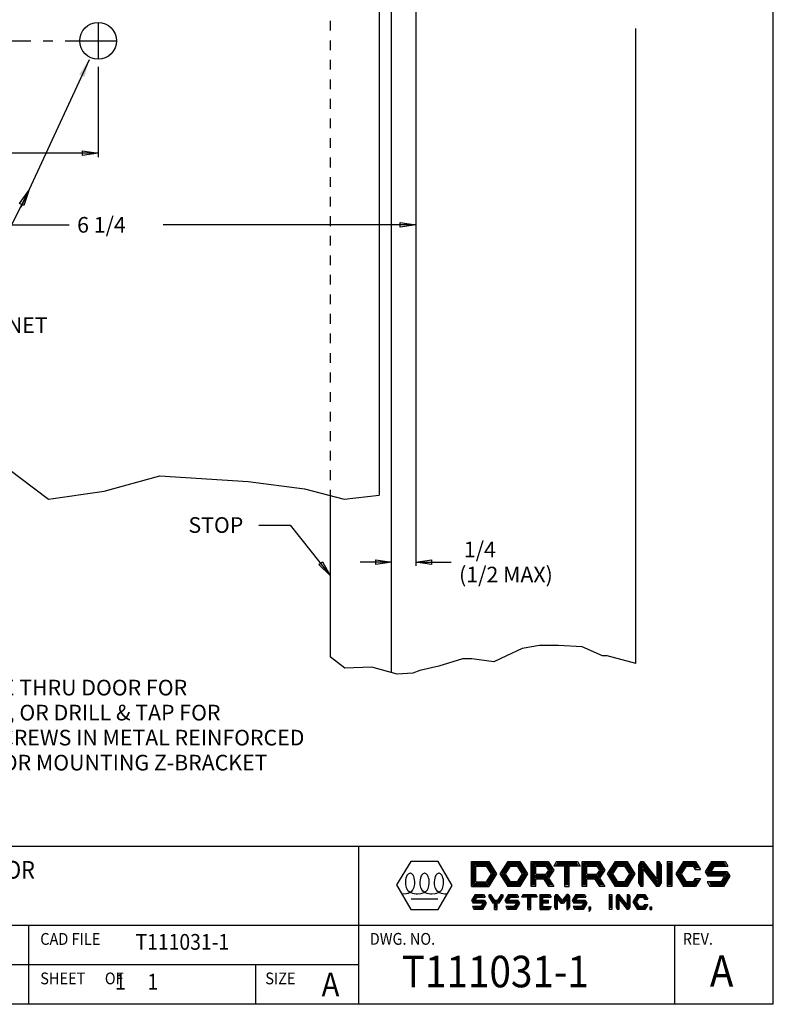
# Model space of a CAD drawing. Extents: x -6.8 to 14.7, y -7.3 to 9.
# Drawn here: x 7 to 14.7, y -7.3 to 2.8 of the extents above; entities that cross this region are included whole.
import ezdxf

# ---------------------------------------------------------------- set-up
doc = ezdxf.new("R2010")
doc.units = 0
doc.header["$MEASUREMENT"] = 0
doc.linetypes.add('CENTER', pattern=[0.95, 0.625, -0.125, 0.075, -0.125])
doc.linetypes.add('DASHED', pattern=[0.2, 0.1, -0.1])
doc.layers.get('0').update_dxf_attribs({"linetype": 'CONTINUOUS'})
doc.layers.add('VIEWS', color=252, linetype='CONTINUOUS')
doc.layers.get('0').off()
doc.dimstyles.new('DIMSTYLE4', dxfattribs={"dimtxt": 0.16, "dimasz": 0.16, "dimexe": 0.16, "dimexo": 0.0625, "dimgap": 0.09, "dimtad": 0, "dimtih": 1, "dimtoh": 1, "dimdec": 4, "dimzin": 0, "dimdsep": 46, "dimtxsty": 'Standard', "dimcen": 0.09, "dimadec": 0, "dimazin": 0, "dimtfac": 1, "dimtdec": 4, "dimtofl": 0, "dimtmove": 0, "dimatfit": 0, "dimfxl": 0, "dimtolj": 1, "dimtzin": 0, "dimarcsym": 0})
doc.dimstyles.new('DIMSTYLE5', dxfattribs={"dimtxt": 0.16, "dimasz": 0.16, "dimexe": 0.16, "dimexo": 0.0625, "dimgap": 0.09, "dimtad": 0, "dimtih": 1, "dimtoh": 1, "dimdec": 4, "dimzin": 0, "dimdsep": 46, "dimtxsty": 'Standard', "dimcen": 0.09, "dimadec": 0, "dimazin": 0, "dimtfac": 1, "dimtdec": 4, "dimtofl": 0, "dimtmove": 0, "dimatfit": 0, "dimfxl": 0, "dimtolj": 1, "dimtzin": 0, "dimarcsym": 0})
doc.dimstyles.new('DIMSTYLE6', dxfattribs={"dimtxt": 0.16, "dimasz": 0.16, "dimexe": 0.16, "dimexo": 0.0625, "dimgap": 0.09, "dimtad": 0, "dimtih": 1, "dimtoh": 1, "dimdec": 4, "dimzin": 0, "dimdsep": 46, "dimtxsty": 'Standard', "dimcen": 0.09, "dimadec": 0, "dimazin": 0, "dimtfac": 1, "dimtdec": 4, "dimtofl": 0, "dimtmove": 0, "dimatfit": 0, "dimfxl": 0, "dimtolj": 1, "dimtzin": 0, "dimarcsym": 0})
doc.dimstyles.get("Standard").update_dxf_attribs({"dimtxt": 0.18, "dimasz": 0.18, "dimexe": 0.18, "dimexo": 0.0625, "dimgap": 0.09, "dimtad": 0, "dimtih": 1, "dimtoh": 1, "dimdec": 4, "dimzin": 0, "dimdsep": 46, "dimtxsty": 'Standard', "dimcen": 0.09, "dimadec": 0, "dimazin": 0, "dimtfac": 1, "dimtdec": 4, "dimtofl": 0, "dimtmove": 0, "dimatfit": 0, "dimfxl": 0, "dimtolj": 1, "dimtzin": 0, "dimarcsym": 0})

# ---------------------------------------------------------------- blocks, each defined once
blk = doc.blocks.new('GENDIM10')
at = {"layer": 'VIEWS', "color": 252, "linetype": 'Continuous'}
for p, q in [((4.827, -0.359), (4.825, 0.106)), ((5.147, -0.359), (4.827, -0.359))]:
    blk.add_line(p, q, dxfattribs=at)
at = {"layer": 'VIEWS', "color": 252, "linetype": 'Continuous', "invisible_edges": 4}
blk.add_3dface([(4.825, 0.106), (4.85, -0.054), (4.802, -0.054)], dxfattribs=at)
at = {"layer": 'VIEWS', "color": 252, "linetype": 'Continuous'}
blk.add_text('CENTER OF MAGNET', height=0.16, dxfattribs=at).set_placement((5.227, -0.439))
blk = doc.blocks.new('GENDIM11')
at = {"layer": 'VIEWS', "color": 252, "linetype": 'Continuous'}
for p, q in [((-0.699, -2.724), (1.825, 2.363)), ((-0.379, -2.724), (-0.699, -2.724))]:
    blk.add_line(p, q, dxfattribs=at)
at = {"layer": 'VIEWS', "color": 252, "linetype": 'Continuous', "invisible_edges": 4}
blk.add_3dface([(1.825, 2.363), (1.775, 2.209), (1.732, 2.23)], dxfattribs=at)
at = {"layer": 'VIEWS', "color": 252, "linetype": 'Continuous'}
for s, p in [('DRILL 3/8 DIA HOLE THRU DOOR FOR', (-0.299, -2.804)), ('KNURLED SEX NUT, OR DRILL & TAP FOR', (-0.299, -3.06)), ('1/4-20 MACHINE SCREWS IN METAL REINFORCED', (-0.299, -3.316)), ('DOOR, 4 PLACES FOR MOUNTING Z-BRACKET', (-0.299, -3.572))]:
    blk.add_text(s, height=0.16, dxfattribs=at).set_placement(p)
blk = doc.blocks.new('GENDIM12')
at = {"layer": 'VIEWS', "color": 252, "linetype": 'Continuous'}
for p, q in [((9.469, -2.404), (9.789, -2.404)), ((9.789, -2.404), (10.2, -2.92))]:
    blk.add_line(p, q, dxfattribs=at)
at = {"layer": 'VIEWS', "color": 252, "linetype": 'Continuous', "invisible_edges": 4}
blk.add_3dface([(10.2, -2.92), (10.082, -2.809), (10.119, -2.78)], dxfattribs=at)
at = {"layer": 'VIEWS', "color": 252, "linetype": 'Continuous'}
blk.add_text('STOP', height=0.16, dxfattribs=at).set_placement((8.749, -2.484))
blk = doc.blocks.new('*D16')
at = {"layer": 'VIEWS', "color": 252, "linetype": 'Continuous'}
for p, q in [((11.075, 4.226), (11.075, -2.823)), ((10.825, -2.783), (10.505, -2.783)), ((11.075, -2.783), (11.437, -2.783))]:
    blk.add_line(p, q, dxfattribs=at)
at = {"layer": 'VIEWS', "color": 252, "linetype": 'Continuous', "invisible_edges": 4}
for points in [[(10.825, -2.783), (10.665, -2.807), (10.665, -2.759)], [(11.075, -2.783), (11.235, -2.759), (11.235, -2.807)]]:
    blk.add_3dface(points, dxfattribs=at)
at = {"layer": 'VIEWS', "color": 252, "linetype": 'Continuous'}
for s, p in [(' 1/4', (11.517, -2.735)), ('(1/2 MAX)', (11.517, -2.991))]:
    blk.add_text(s, height=0.16, dxfattribs=at).set_placement(p)
blk = doc.blocks.new('*D17')
at = {"layer": 'VIEWS', "color": 252, "linetype": 'Continuous'}
for p, q in [((11.075, 4.226), (11.075, 0.628)), ((4.825, 0.668), (7.53, 0.668)), ((11.075, 0.668), (8.49, 0.668))]:
    blk.add_line(p, q, dxfattribs=at)
at = {"layer": 'VIEWS', "color": 252, "linetype": 'Continuous', "invisible_edges": 4}
for points in [[(4.825, 0.668), (4.985, 0.692), (4.985, 0.644)], [(11.075, 0.668), (10.915, 0.644), (10.915, 0.692)]]:
    blk.add_3dface(points, dxfattribs=at)
at = {"layer": 'VIEWS', "color": 252, "linetype": 'Continuous'}
blk.add_text('6 1/4', height=0.16, dxfattribs=at).set_placement((7.61, 0.588))
blk = doc.blocks.new('*D18')
at = {"layer": 'VIEWS', "color": 252, "linetype": 'Continuous'}
for p, q in [((7.825, 2.283), (7.825, 1.361)), ((4.825, 1.401), (6.17, 1.401)), ((7.825, 1.401), (6.49, 1.401))]:
    blk.add_line(p, q, dxfattribs=at)
at = {"layer": 'VIEWS', "color": 252, "linetype": 'Continuous', "invisible_edges": 4}
for points in [[(4.825, 1.401), (4.985, 1.425), (4.985, 1.377)], [(7.825, 1.401), (7.665, 1.377), (7.665, 1.425)]]:
    blk.add_3dface(points, dxfattribs=at)
at = {"layer": 'VIEWS', "color": 252, "linetype": 'Continuous'}
blk.add_text('3', height=0.16, dxfattribs=at).set_placement((6.25, 1.321))

msp = doc.modelspace()

# ---------------------------------------------------------------- linework, layer by layer
at = {"layer": 'VIEWS', "color": 6, "linetype": 'Continuous'}
for p, q in [((14.73156, -7.30847), (14.73156, 9.04354)), ((14.73156, -5.6945), (0.86878, -5.6945)), ((14.73156, -7.30847), (-6.77065, -7.30847))]:
    msp.add_line(p, q, dxfattribs=at)
at = {"layer": 'VIEWS', "color": 5, "linetype": 'Continuous'}
for p, q in [((10.82511, -3.91427), (10.82511, 4.18064)), ((13.32511, -3.81936), (13.32511, 2.67593)), ((10.20011, -2.08788), (10.20011, -3.75134))]:
    msp.add_line(p, q, dxfattribs=at)
at = {"layer": 'VIEWS', "color": 15, "linetype": 'Continuous'}
msp.add_line((10.70011, 4.05564), (10.70011, -2.09739), dxfattribs=at)
at = {"layer": 'VIEWS', "color": 252, "linetype": 'DASHED'}
msp.add_line((10.20011, 3.55564), (10.20011, -2.08788), dxfattribs=at)
at = {"layer": 'VIEWS', "color": 252, "linetype": 'CENTER'}
for p, q in [((7.82511, 2.73814), (7.82511, 2.36314)), ((1.63761, 2.55064), (8.01261, 2.55064))]:
    msp.add_line(p, q, dxfattribs=at)
at = {"layer": 'VIEWS', "color": 163, "linetype": 'Continuous'}
for p, q in [((10.49316, -7.30847), (10.49316, -5.6945)), ((14.73156, -6.50149), (0.86878, -6.50149)), ((7.11591, -7.30847), (7.11591, -6.50149)), ((13.72283, -7.30847), (13.72283, -6.50149)), ((10.49316, -6.90498), (0.86878, -6.90498)), ((9.43657, -7.30847), (9.43657, -6.90498))]:
    msp.add_line(p, q, dxfattribs=at)
at = {"layer": 'VIEWS', "color": 23, "linetype": 'Continuous'}
for p, q in [((11.02265, -5.84759), (10.8785, -6.08712)), ((11.30508, -5.84759), (11.02265, -5.84759)), ((11.4463, -6.09218), (11.30508, -5.84759)), ((10.8785, -6.08712), (11.02265, -6.33678)), ((11.30508, -6.33678), (11.4463, -6.09218)), ((11.02808, -6.22802), (11.29965, -6.22802)), ((11.02265, -6.33678), (11.30508, -6.33678))]:
    msp.add_line(p, q, dxfattribs=at)
at = {"layer": 'VIEWS', "color": 221, "linetype": 'Continuous'}
for p, q in [((11.6429, -6.10167), (11.6429, -5.84759)), ((11.6429, -5.84759), (11.82092, -5.84759)), ((11.65557, -5.86027), (11.81393, -5.86027)), ((11.65557, -6.08899), (11.65557, -5.86027)), ((11.66592, -6.07864), (11.66592, -5.87061)), ((11.66592, -5.87061), (11.80823, -5.87061)), ((11.67627, -5.88096), (11.80253, -5.88096)), ((11.67627, -6.06829), (11.67627, -5.88096)), ((11.68895, -5.89364), (11.79554, -5.89364)), ((11.68895, -6.05561), (11.68895, -5.89364)), ((11.79554, -5.89364), (11.84671, -5.97463)), ((11.80253, -5.88096), (11.86171, -5.97463)), ((11.80823, -5.87061), (11.87395, -5.97463)), ((11.81393, -5.86027), (11.88619, -5.97463)), ((11.82092, -5.84759), (11.90119, -5.97463)), ((12.01495, -5.84759), (11.93468, -5.97463)), ((12.02194, -5.86027), (11.94968, -5.97463)), ((12.02764, -5.87061), (11.96192, -5.97463)), ((12.03334, -5.88096), (11.97416, -5.97463)), ((12.04033, -5.89364), (11.98916, -5.97463)), ((12.01495, -5.84759), (12.13762, -5.84759)), ((12.02194, -5.86027), (12.13063, -5.86027)), ((12.02764, -5.87061), (12.12493, -5.87061)), ((12.03334, -5.88096), (12.11922, -5.88096)), ((12.04033, -5.89364), (12.11224, -5.89364)), ((12.11224, -5.89364), (12.16341, -5.97463)), ((12.11922, -5.88096), (12.1784, -5.97463)), ((12.12493, -5.87061), (12.19065, -5.97463)), ((12.13063, -5.86027), (12.20289, -5.97463)), ((12.13762, -5.84759), (12.21789, -5.97463)), ((12.25559, -6.10167), (12.25559, -5.84759)), ((12.25559, -5.84759), (12.42975, -5.84759)), ((12.26827, -5.86027), (12.42277, -5.86027)), ((12.26827, -6.08899), (12.26827, -5.86027)), ((12.27862, -6.08899), (12.27862, -5.87061)), ((12.27862, -5.87061), (12.41706, -5.87061)), ((12.28897, -5.88096), (12.41136, -5.88096)), ((12.28897, -6.08899), (12.28897, -5.88096)), ((12.30165, -5.89364), (12.40437, -5.89364)), ((12.30165, -5.97696), (12.30165, -5.89364)), ((12.40437, -5.89364), (12.43069, -5.9353)), ((12.43069, -5.9353), (12.40437, -5.97696)), ((12.41136, -5.88096), (12.44569, -5.9353)), ((12.44569, -5.9353), (12.41136, -5.98963)), ((12.41706, -5.87061), (12.45793, -5.9353)), ((12.45793, -5.9353), (12.41706, -5.99998)), ((12.42277, -5.86027), (12.47018, -5.9353)), ((12.47018, -5.9353), (12.42277, -6.01033)), ((12.42975, -5.84759), (12.48517, -5.9353)), ((12.48517, -5.9353), (12.43261, -6.01848)), ((12.51427, -5.84759), (12.48517, -5.89364)), ((12.59824, -5.89364), (12.48517, -5.89364)), ((12.50818, -5.88096), (12.73436, -5.88096)), ((12.51427, -5.84759), (12.72827, -5.84759)), ((12.51472, -5.87061), (12.72782, -5.87061)), ((12.52126, -5.86027), (12.72128, -5.86027)), ((12.59824, -6.10167), (12.59824, -5.89364)), ((12.61092, -6.08899), (12.61092, -5.88096)), ((12.62127, -6.08899), (12.62127, -5.88096)), ((12.63162, -6.08899), (12.63162, -5.88096)), ((12.75737, -5.89364), (12.6443, -5.89364)), ((12.6443, -6.10167), (12.6443, -5.89364)), ((12.72827, -5.84759), (12.75737, -5.89364)), ((12.77806, -6.10167), (12.77806, -5.84759)), ((12.77806, -5.84759), (12.95223, -5.84759)), ((12.79074, -5.86027), (12.94524, -5.86027)), ((12.79074, -6.08899), (12.79074, -5.86027)), ((12.80109, -6.08899), (12.80109, -5.87061)), ((12.80109, -5.87061), (12.93954, -5.87061)), ((12.81144, -5.88096), (12.93383, -5.88096)), ((12.81144, -6.08899), (12.81144, -5.88096)), ((12.82412, -5.89364), (12.92685, -5.89364)), ((12.82412, -5.97696), (12.82412, -5.89364)), ((12.92685, -5.89364), (12.95317, -5.9353)), ((12.95317, -5.9353), (12.92685, -5.97696)), ((12.93383, -5.88096), (12.96817, -5.9353)), ((12.96817, -5.9353), (12.93383, -5.98963)), ((12.93954, -5.87061), (12.98041, -5.9353)), ((12.98041, -5.9353), (12.93954, -5.99998)), ((12.94524, -5.86027), (12.99265, -5.9353)), ((12.99265, -5.9353), (12.94524, -6.01033)), ((12.95223, -5.84759), (13.00765, -5.9353)), ((13.00765, -5.9353), (12.95509, -6.01848)), ((13.11277, -5.84759), (13.0325, -5.97463)), ((13.11975, -5.86027), (13.04749, -5.97463)), ((13.12545, -5.87061), (13.05974, -5.97463)), ((13.13116, -5.88096), (13.07198, -5.97463)), ((13.13814, -5.89364), (13.08697, -5.97463)), ((13.11277, -5.84759), (13.23543, -5.84759)), ((13.11975, -5.86027), (13.22844, -5.86027)), ((13.12545, -5.87061), (13.22274, -5.87061)), ((13.13116, -5.88096), (13.21704, -5.88096)), ((13.13814, -5.89364), (13.21005, -5.89364)), ((13.21005, -5.89364), (13.26122, -5.97463)), ((13.21704, -5.88096), (13.27622, -5.97463)), ((13.22274, -5.87061), (13.28846, -5.97463)), ((13.22844, -5.86027), (13.3007, -5.97463)), ((13.23543, -5.84759), (13.3157, -5.97463)), ((13.37495, -5.84759), (13.35192, -5.88403)), ((13.35192, -5.88403), (13.35192, -6.06522)), ((13.38194, -5.86027), (13.3646, -5.8877)), ((13.3646, -5.8877), (13.3646, -6.06155)), ((13.37495, -5.84759), (13.39892, -5.84759)), ((13.38764, -5.87061), (13.37495, -5.8907)), ((13.37495, -5.8907), (13.37495, -6.07793)), ((13.38194, -5.86027), (13.39271, -5.86027)), ((13.3853, -5.89805), (13.3853, -6.08899)), ((13.3853, -5.90516), (13.39109, -5.91262)), ((13.39003, -5.89057), (13.38567, -5.89747)), ((13.38764, -5.87061), (13.54726, -6.07631)), ((13.39003, -5.89057), (13.544, -6.08899)), ((13.39271, -5.86027), (13.54668, -6.05868)), ((13.39798, -5.9215), (13.39798, -6.10167)), ((13.39798, -5.9215), (13.53779, -6.10167)), ((13.39892, -5.84759), (13.53873, -6.02776)), ((13.53873, -5.84759), (13.53873, -6.02776)), ((13.53873, -5.84759), (13.56176, -5.84759)), ((13.55141, -5.86027), (13.55141, -6.0512)), ((13.55141, -5.86027), (13.55477, -5.86027)), ((13.55477, -5.86027), (13.57211, -5.8877)), ((13.56176, -5.84759), (13.58479, -5.88403)), ((13.56176, -5.87132), (13.56176, -6.05856)), ((13.57211, -5.8877), (13.57211, -6.06155)), ((13.58479, -5.88403), (13.58479, -6.06522)), ((13.64689, -5.84759), (13.64689, -6.10167)), ((13.64689, -5.84759), (13.69294, -5.84759)), ((13.65956, -5.86027), (13.65956, -6.08899)), ((13.66991, -5.86027), (13.66991, -6.08899)), ((13.68026, -5.86027), (13.68026, -6.08899)), ((13.69294, -5.84759), (13.69294, -6.10167)), ((13.81461, -5.84759), (13.73434, -5.97463)), ((13.82159, -5.86027), (13.74934, -5.97463)), ((13.8273, -5.87061), (13.76158, -5.97463)), ((13.833, -5.88096), (13.77382, -5.97463)), ((13.83999, -5.89364), (13.78882, -5.97463)), ((13.81461, -5.84759), (13.93727, -5.84759)), ((13.82159, -5.86027), (13.93029, -5.86027)), ((13.8273, -5.87061), (13.92458, -5.87061)), ((13.833, -5.88096), (13.91888, -5.88096)), ((13.83999, -5.89364), (13.91189, -5.89364)), ((13.91189, -5.89364), (13.93396, -5.92857)), ((13.91888, -5.88096), (13.94095, -5.91589)), ((13.92458, -5.87061), (13.95319, -5.91589)), ((13.93029, -5.86027), (13.96544, -5.91589)), ((13.93396, -5.92857), (13.98844, -5.92857)), ((13.93727, -5.84759), (13.98844, -5.92857)), ((14.09976, -5.84759), (14.03404, -5.9516)), ((14.10675, -5.86027), (14.04904, -5.9516)), ((14.11245, -5.87061), (14.06128, -5.9516)), ((14.11815, -5.88096), (14.07352, -5.9516)), ((14.12514, -5.89364), (14.08852, -5.9516)), ((14.09976, -5.84759), (14.23835, -5.84759)), ((14.10675, -5.86027), (14.23136, -5.86027)), ((14.11245, -5.87061), (14.2379, -5.87061)), ((14.11815, -5.88096), (14.24444, -5.88096)), ((14.12514, -5.89364), (14.26745, -5.89364)), ((14.23835, -5.84759), (14.26745, -5.89364)), ((11.84671, -5.97463), (11.79554, -6.05561)), ((11.86171, -5.97463), (11.80253, -6.06829)), ((11.87395, -5.97463), (11.80823, -6.07864)), ((11.88619, -5.97463), (11.81393, -6.08899)), ((11.90119, -5.97463), (11.82092, -6.10167)), ((11.93468, -5.97463), (12.01495, -6.10167)), ((11.94968, -5.97463), (12.02194, -6.08899)), ((11.96192, -5.97463), (12.02764, -6.07864)), ((11.97416, -5.97463), (12.03334, -6.06829)), ((11.98916, -5.97463), (12.04033, -6.05561)), ((12.16341, -5.97463), (12.11224, -6.05561)), ((12.1784, -5.97463), (12.11922, -6.06829)), ((12.19065, -5.97463), (12.12493, -6.07864)), ((12.20289, -5.97463), (12.13063, -6.08899)), ((12.21789, -5.97463), (12.13762, -6.10167)), ((12.28897, -5.98963), (12.41136, -5.98963)), ((12.28897, -5.99998), (12.41706, -5.99998)), ((12.28897, -6.01033), (12.42277, -6.01033)), ((12.30165, -5.97696), (12.40437, -5.97696)), ((12.30165, -6.10167), (12.30165, -6.02301)), ((12.30165, -6.02301), (12.381, -6.02301)), ((12.381, -6.02301), (12.43069, -6.10167)), ((12.38798, -6.01033), (12.43768, -6.08899)), ((12.40022, -6.01033), (12.44992, -6.08899)), ((12.41247, -6.01033), (12.46216, -6.08899)), ((12.43261, -6.01848), (12.48517, -6.10167)), ((12.81144, -5.98963), (12.93383, -5.98963)), ((12.81144, -5.99998), (12.93954, -5.99998)), ((12.81144, -6.01033), (12.94524, -6.01033)), ((12.82412, -5.97696), (12.92685, -5.97696)), ((12.82412, -6.10167), (12.82412, -6.02301)), ((12.82412, -6.02301), (12.90347, -6.02301)), ((12.90347, -6.02301), (12.95317, -6.10167)), ((12.91046, -6.01033), (12.96015, -6.08899)), ((12.9227, -6.01033), (12.9724, -6.08899)), ((12.93494, -6.01033), (12.98464, -6.08899)), ((12.95509, -6.01848), (13.00765, -6.10167)), ((13.0325, -5.97463), (13.11277, -6.10167)), ((13.04749, -5.97463), (13.11975, -6.08899)), ((13.05974, -5.97463), (13.12545, -6.07864)), ((13.07198, -5.97463), (13.13116, -6.06829)), ((13.08697, -5.97463), (13.13814, -6.05561)), ((13.26122, -5.97463), (13.21005, -6.05561)), ((13.27622, -5.97463), (13.21704, -6.06829)), ((13.28846, -5.97463), (13.22274, -6.07864)), ((13.3007, -5.97463), (13.22844, -6.08899)), ((13.3157, -5.97463), (13.23543, -6.10167)), ((13.54562, -6.03663), (13.55141, -6.04409)), ((13.73434, -5.97463), (13.81461, -6.10167)), ((13.74934, -5.97463), (13.82159, -6.08899)), ((13.76158, -5.97463), (13.8273, -6.07864)), ((13.77382, -5.97463), (13.833, -6.06829)), ((13.78882, -5.97463), (13.83999, -6.05561)), ((13.93396, -6.02068), (13.91189, -6.05561)), ((13.94095, -6.03336), (13.91888, -6.06829)), ((13.95319, -6.03336), (13.92458, -6.07864)), ((13.96544, -6.03336), (13.93029, -6.08899)), ((13.93396, -6.02068), (13.98844, -6.02068)), ((13.98844, -6.02068), (13.93727, -6.10167)), ((14.03404, -5.9516), (14.06314, -5.99766)), ((14.04904, -5.9516), (14.07013, -5.98498)), ((14.06128, -5.9516), (14.07583, -5.97463)), ((14.23367, -5.99766), (14.06314, -5.99766)), ((14.24065, -5.98498), (14.07013, -5.98498)), ((14.07352, -5.9516), (14.08153, -5.96428)), ((14.24636, -5.97463), (14.07583, -5.97463)), ((14.25206, -5.96428), (14.08153, -5.96428)), ((14.25905, -5.9516), (14.08852, -5.9516)), ((14.23367, -5.99766), (14.19705, -6.05561)), ((14.24866, -5.99766), (14.20403, -6.06829)), ((14.26091, -5.99766), (14.20974, -6.07864)), ((14.27315, -5.99766), (14.21544, -6.08899)), ((14.28815, -5.99766), (14.22243, -6.10167)), ((14.24065, -5.98498), (14.24866, -5.99766)), ((14.24636, -5.97463), (14.26091, -5.99766)), ((14.25206, -5.96428), (14.27315, -5.99766)), ((14.25905, -5.9516), (14.28815, -5.99766)), ((11.6429, -6.10167), (11.82092, -6.10167)), ((11.65557, -6.08899), (11.81393, -6.08899)), ((11.66592, -6.07864), (11.80823, -6.07864)), ((11.67627, -6.06829), (11.80253, -6.06829)), ((11.68895, -6.05561), (11.79554, -6.05561)), ((12.13762, -6.10167), (12.01495, -6.10167)), ((12.13063, -6.08899), (12.02194, -6.08899)), ((12.12493, -6.07864), (12.02764, -6.07864)), ((12.11922, -6.06829), (12.03334, -6.06829)), ((12.11224, -6.05561), (12.04033, -6.05561)), ((12.30165, -6.10167), (12.25559, -6.10167)), ((12.48517, -6.10167), (12.43069, -6.10167)), ((12.59824, -6.10167), (12.6443, -6.10167)), ((12.82412, -6.10167), (12.77806, -6.10167)), ((13.00765, -6.10167), (12.95317, -6.10167)), ((13.23543, -6.10167), (13.11277, -6.10167)), ((13.22844, -6.08899), (13.11975, -6.08899)), ((13.22274, -6.07864), (13.12545, -6.07864)), ((13.21704, -6.06829), (13.13116, -6.06829)), ((13.21005, -6.05561), (13.13814, -6.05561)), ((13.35192, -6.06522), (13.37495, -6.10167)), ((13.3646, -6.06155), (13.38194, -6.08899)), ((13.39798, -6.10167), (13.37495, -6.10167)), ((13.3853, -6.08899), (13.38194, -6.08899)), ((13.56176, -6.10167), (13.53779, -6.10167)), ((13.55477, -6.08899), (13.544, -6.08899)), ((13.55141, -6.0512), (13.54668, -6.05868)), ((13.55054, -6.07631), (13.54726, -6.07631)), ((13.56176, -6.05856), (13.55054, -6.07631)), ((13.57211, -6.06155), (13.55477, -6.08899)), ((13.58479, -6.06522), (13.56176, -6.10167)), ((13.69294, -6.10167), (13.64689, -6.10167)), ((13.93727, -6.10167), (13.81461, -6.10167)), ((13.93029, -6.08899), (13.82159, -6.08899)), ((13.92458, -6.07864), (13.8273, -6.07864)), ((13.91888, -6.06829), (13.833, -6.06829)), ((13.91189, -6.05561), (13.83999, -6.05561)), ((14.19705, -6.05561), (14.05474, -6.05561)), ((14.05474, -6.05561), (14.08384, -6.10167)), ((14.20403, -6.06829), (14.07775, -6.06829)), ((14.22243, -6.10167), (14.08384, -6.10167)), ((14.20974, -6.07864), (14.08429, -6.07864)), ((14.21544, -6.08899), (14.09083, -6.08899)), ((11.68233, -6.18433), (11.6429, -6.24674)), ((11.6429, -6.24674), (11.66036, -6.27437)), ((11.68757, -6.19383), (11.65414, -6.24674)), ((11.65414, -6.24674), (11.66559, -6.26487)), ((11.69232, -6.20246), (11.66434, -6.24674)), ((11.66434, -6.24674), (11.67035, -6.25624)), ((11.69756, -6.21196), (11.67558, -6.24674)), ((11.7779, -6.24674), (11.67558, -6.24674)), ((11.68233, -6.18433), (11.76548, -6.18433)), ((11.68757, -6.19383), (11.76128, -6.19383)), ((11.69232, -6.20246), (11.76673, -6.20246)), ((11.69756, -6.21196), (11.78294, -6.21196)), ((11.76548, -6.18433), (11.78294, -6.21196)), ((11.7779, -6.24674), (11.79536, -6.27437)), ((11.8291, -6.18433), (11.81762, -6.20251)), ((11.81762, -6.20251), (11.86302, -6.27437)), ((11.82834, -6.20168), (11.86826, -6.26487)), ((11.8291, -6.18433), (11.83882, -6.18433)), ((11.83344, -6.19361), (11.87301, -6.25624)), ((11.83882, -6.18433), (11.87825, -6.24674)), ((11.90898, -6.24674), (11.87825, -6.24674)), ((11.94841, -6.18433), (11.90898, -6.24674)), ((11.95379, -6.19361), (11.91421, -6.25624)), ((11.95889, -6.20168), (11.91897, -6.26487)), ((11.96961, -6.20251), (11.9242, -6.27437)), ((11.94841, -6.18433), (11.95813, -6.18433)), ((11.95813, -6.18433), (11.96961, -6.20251)), ((12.02351, -6.18433), (11.98408, -6.24674)), ((11.98408, -6.24674), (12.00154, -6.27437)), ((12.02875, -6.19383), (11.99532, -6.24674)), ((11.99532, -6.24674), (12.00678, -6.26487)), ((12.0335, -6.20246), (12.00552, -6.24674)), ((12.00552, -6.24674), (12.01153, -6.25624)), ((12.03874, -6.21196), (12.01677, -6.24674)), ((12.11908, -6.24674), (12.01677, -6.24674)), ((12.02351, -6.18433), (12.10666, -6.18433)), ((12.02875, -6.19383), (12.10247, -6.19383)), ((12.0335, -6.20246), (12.10792, -6.20246)), ((12.03874, -6.21196), (12.12412, -6.21196)), ((12.10666, -6.18433), (12.12412, -6.21196)), ((12.11908, -6.24674), (12.13654, -6.27437)), ((12.17193, -6.18433), (12.15447, -6.21196)), ((12.22231, -6.21196), (12.15447, -6.21196)), ((12.17068, -6.20246), (12.30158, -6.20246)), ((12.17193, -6.18433), (12.30033, -6.18433)), ((12.17613, -6.19383), (12.29613, -6.19383)), ((12.22231, -6.33678), (12.22231, -6.21196)), ((12.23182, -6.32815), (12.23182, -6.19815)), ((12.24044, -6.32815), (12.24044, -6.19815)), ((12.31779, -6.21196), (12.24995, -6.21196)), ((12.24995, -6.33678), (12.24995, -6.21196)), ((12.30033, -6.18433), (12.31779, -6.21196)), ((12.34803, -6.33678), (12.34803, -6.18433)), ((12.34803, -6.18433), (12.44218, -6.18433)), ((12.35753, -6.32727), (12.35753, -6.19383)), ((12.35753, -6.19383), (12.43798, -6.19383)), ((12.36616, -6.31865), (12.36616, -6.20246)), ((12.36616, -6.20246), (12.44343, -6.20246)), ((12.37566, -6.21196), (12.45964, -6.21196)), ((12.37566, -6.24674), (12.37566, -6.21196)), ((12.43214, -6.24674), (12.37566, -6.24674)), ((12.43214, -6.27437), (12.43214, -6.24674)), ((12.44218, -6.18433), (12.45964, -6.21196)), ((12.50744, -6.18433), (12.49362, -6.2062)), ((12.49362, -6.2062), (12.49362, -6.31491)), ((12.51323, -6.19295), (12.50313, -6.20895)), ((12.50313, -6.20895), (12.50313, -6.31381)), ((12.50744, -6.18433), (12.52182, -6.18433)), ((12.51542, -6.20565), (12.51175, -6.21145)), ((12.51175, -6.21145), (12.51175, -6.32746)), ((12.51175, -6.21643), (12.51563, -6.22143)), ((12.51323, -6.19295), (12.51648, -6.19295)), ((12.51542, -6.20565), (12.56137, -6.26487)), ((12.51648, -6.19295), (12.5656, -6.25624)), ((12.52126, -6.22868), (12.55672, -6.27437)), ((12.52126, -6.22868), (12.52126, -6.33678)), ((12.52182, -6.18433), (12.57025, -6.24674)), ((12.61868, -6.18433), (12.57025, -6.24674)), ((12.62402, -6.19295), (12.57491, -6.25624)), ((12.62508, -6.20565), (12.57913, -6.26487)), ((12.61924, -6.22868), (12.58378, -6.27437)), ((12.63306, -6.18433), (12.61868, -6.18433)), ((12.61924, -6.22868), (12.61924, -6.33678)), ((12.62727, -6.19295), (12.62402, -6.19295)), ((12.62875, -6.21643), (12.62487, -6.22143)), ((12.62508, -6.20565), (12.62875, -6.21145)), ((12.62727, -6.19295), (12.63737, -6.20895)), ((12.62875, -6.21145), (12.62875, -6.32815)), ((12.63306, -6.18433), (12.64688, -6.2062)), ((12.63737, -6.20895), (12.63737, -6.31381)), ((12.64688, -6.2062), (12.64688, -6.31491)), ((12.71225, -6.18433), (12.67281, -6.24674)), ((12.67281, -6.24674), (12.69027, -6.27437)), ((12.71748, -6.19383), (12.68406, -6.24674)), ((12.68406, -6.24674), (12.69551, -6.26487)), ((12.72224, -6.20246), (12.69426, -6.24674)), ((12.69426, -6.24674), (12.70026, -6.25624)), ((12.72747, -6.21196), (12.7055, -6.24674)), ((12.80782, -6.24674), (12.7055, -6.24674)), ((12.71225, -6.18433), (12.7954, -6.18433)), ((12.71748, -6.19383), (12.7912, -6.19383)), ((12.72224, -6.20246), (12.79665, -6.20246)), ((12.72747, -6.21196), (12.81286, -6.21196)), ((12.7954, -6.18433), (12.81286, -6.21196)), ((12.80782, -6.24674), (12.82528, -6.27437)), ((13.05123, -6.18433), (13.05123, -6.33678)), ((13.05123, -6.18433), (13.07886, -6.18433)), ((13.06073, -6.19815), (13.06073, -6.32296)), ((13.06935, -6.19815), (13.06935, -6.32296)), ((13.07886, -6.18433), (13.07886, -6.33678)), ((13.13753, -6.18433), (13.12371, -6.2062)), ((13.12371, -6.2062), (13.12371, -6.31491)), ((13.14332, -6.19295), (13.13321, -6.20895)), ((13.13321, -6.20895), (13.13321, -6.31381)), ((13.13753, -6.18433), (13.15191, -6.18433)), ((13.1455, -6.20565), (13.14184, -6.21145)), ((13.14184, -6.21145), (13.14184, -6.32815)), ((13.14184, -6.21643), (13.14572, -6.22143)), ((13.14332, -6.19295), (13.14657, -6.19295)), ((13.1455, -6.20565), (13.24057, -6.32815)), ((13.14657, -6.19295), (13.24164, -6.31546)), ((13.15134, -6.22868), (13.15134, -6.33678)), ((13.15134, -6.22868), (13.23523, -6.33678)), ((13.15191, -6.18433), (13.23579, -6.29243)), ((13.23579, -6.18433), (13.23579, -6.29243)), ((13.23579, -6.18433), (13.24961, -6.18433)), ((13.2453, -6.19295), (13.2453, -6.30966)), ((13.24961, -6.18433), (13.26343, -6.2062)), ((13.25392, -6.2073), (13.25392, -6.31216)), ((13.26343, -6.2062), (13.26343, -6.31491)), ((13.34284, -6.18433), (13.29468, -6.26055)), ((13.34808, -6.19383), (13.30592, -6.26055)), ((13.35283, -6.20246), (13.31612, -6.26055)), ((13.35807, -6.21196), (13.32737, -6.26055)), ((13.34284, -6.18433), (13.41644, -6.18433)), ((13.34808, -6.19383), (13.4112, -6.19383)), ((13.35283, -6.20246), (13.40645, -6.20246)), ((13.35807, -6.21196), (13.40121, -6.21196)), ((13.40121, -6.21196), (13.41446, -6.23292)), ((13.40645, -6.20246), (13.42025, -6.2243)), ((13.4112, -6.19383), (13.43045, -6.2243)), ((13.41446, -6.23292), (13.44714, -6.23292)), ((13.41644, -6.18433), (13.44714, -6.23292)), ((11.7407, -6.30915), (11.65532, -6.30915)), ((11.65532, -6.30915), (11.67278, -6.33678)), ((11.76267, -6.27437), (11.66036, -6.27437)), ((11.76791, -6.26487), (11.66559, -6.26487)), ((11.77266, -6.25624), (11.67035, -6.25624)), ((11.74594, -6.31865), (11.67152, -6.31865)), ((11.75593, -6.33678), (11.67278, -6.33678)), ((11.75069, -6.32727), (11.67697, -6.32727)), ((11.76267, -6.27437), (11.7407, -6.30915)), ((11.77391, -6.27437), (11.74594, -6.31865)), ((11.78412, -6.27437), (11.75069, -6.32727)), ((11.79536, -6.27437), (11.75593, -6.33678)), ((11.76791, -6.26487), (11.77391, -6.27437)), ((11.77266, -6.25624), (11.78412, -6.27437)), ((11.8798, -6.27437), (11.86302, -6.27437)), ((11.91897, -6.26487), (11.86826, -6.26487)), ((11.91421, -6.25624), (11.87301, -6.25624)), ((11.8798, -6.33678), (11.8798, -6.27437)), ((11.8798, -6.33678), (11.90743, -6.33678)), ((11.8893, -6.32815), (11.8893, -6.26487)), ((11.89793, -6.32815), (11.89793, -6.26487)), ((11.9242, -6.27437), (11.90743, -6.27437)), ((11.90743, -6.33678), (11.90743, -6.27437)), ((12.08188, -6.30915), (11.9965, -6.30915)), ((11.9965, -6.30915), (12.01396, -6.33678)), ((12.10386, -6.27437), (12.00154, -6.27437)), ((12.10909, -6.26487), (12.00678, -6.26487)), ((12.11385, -6.25624), (12.01153, -6.25624)), ((12.08712, -6.31865), (12.01271, -6.31865)), ((12.09711, -6.33678), (12.01396, -6.33678)), ((12.09187, -6.32727), (12.01816, -6.32727)), ((12.10386, -6.27437), (12.08188, -6.30915)), ((12.1151, -6.27437), (12.08712, -6.31865)), ((12.1253, -6.27437), (12.09187, -6.32727)), ((12.13654, -6.27437), (12.09711, -6.33678)), ((12.10909, -6.26487), (12.1151, -6.27437)), ((12.11385, -6.25624), (12.1253, -6.27437)), ((12.22231, -6.33678), (12.24995, -6.33678)), ((12.34803, -6.33678), (12.44218, -6.33678)), ((12.35753, -6.32727), (12.43798, -6.32727)), ((12.42351, -6.25624), (12.36616, -6.25624)), ((12.42351, -6.26487), (12.36616, -6.26487)), ((12.36616, -6.31865), (12.44343, -6.31865)), ((12.37566, -6.30915), (12.37566, -6.27437)), ((12.43214, -6.27437), (12.37566, -6.27437)), ((12.37566, -6.30915), (12.45964, -6.30915)), ((12.45964, -6.30915), (12.44218, -6.33678)), ((12.49362, -6.31491), (12.50744, -6.33678)), ((12.52126, -6.33678), (12.50744, -6.33678)), ((12.55672, -6.27437), (12.58378, -6.27437)), ((12.56137, -6.26487), (12.57913, -6.26487)), ((12.5656, -6.25624), (12.57491, -6.25624)), ((12.61924, -6.33678), (12.63306, -6.33678)), ((12.64688, -6.31491), (12.63306, -6.33678)), ((12.77062, -6.30915), (12.68523, -6.30915)), ((12.68523, -6.30915), (12.70269, -6.33678)), ((12.79259, -6.27437), (12.69027, -6.27437)), ((12.79783, -6.26487), (12.69551, -6.26487)), ((12.80258, -6.25624), (12.70026, -6.25624)), ((12.77585, -6.31865), (12.70144, -6.31865)), ((12.78584, -6.33678), (12.70269, -6.33678)), ((12.78061, -6.32727), (12.70689, -6.32727)), ((12.79259, -6.27437), (12.77062, -6.30915)), ((12.80383, -6.27437), (12.77585, -6.31865)), ((12.81403, -6.27437), (12.78061, -6.32727)), ((12.82528, -6.27437), (12.78584, -6.33678)), ((12.79783, -6.26487), (12.80383, -6.27437)), ((12.80258, -6.25624), (12.81403, -6.27437)), ((12.8439, -6.31467), (12.8439, -6.33678)), ((12.86601, -6.31467), (12.8439, -6.31467)), ((12.8439, -6.33678), (12.85342, -6.33678)), ((12.84943, -6.3202), (12.84943, -6.33125)), ((12.86048, -6.3202), (12.84943, -6.3202)), ((12.84943, -6.33125), (12.86011, -6.33125)), ((12.86048, -6.32948), (12.86048, -6.3202)), ((12.86601, -6.32749), (12.86601, -6.31467)), ((13.07886, -6.33678), (13.05123, -6.33678)), ((13.12371, -6.31491), (13.13753, -6.33678)), ((13.15134, -6.33678), (13.13753, -6.33678)), ((13.24961, -6.33678), (13.23523, -6.33678)), ((13.24382, -6.32815), (13.24057, -6.32815)), ((13.24142, -6.29968), (13.2453, -6.30468)), ((13.2453, -6.30966), (13.24164, -6.31546)), ((13.25392, -6.31216), (13.24382, -6.32815)), ((13.26343, -6.31491), (13.24961, -6.33678)), ((13.29468, -6.26055), (13.34284, -6.33678)), ((13.30592, -6.26055), (13.34808, -6.32727)), ((13.31612, -6.26055), (13.35283, -6.31865)), ((13.32737, -6.26055), (13.35807, -6.30915)), ((13.41644, -6.33678), (13.34284, -6.33678)), ((13.4112, -6.32727), (13.34808, -6.32727)), ((13.40645, -6.31865), (13.35283, -6.31865)), ((13.40121, -6.30915), (13.35807, -6.30915)), ((13.41446, -6.28819), (13.40121, -6.30915)), ((13.42025, -6.29681), (13.40645, -6.31865)), ((13.43045, -6.29681), (13.4112, -6.32727)), ((13.41446, -6.28819), (13.44714, -6.28819)), ((13.44714, -6.28819), (13.41644, -6.33678)), ((13.46819, -6.31467), (13.46819, -6.33678)), ((13.4903, -6.31467), (13.46819, -6.31467)), ((13.46819, -6.33678), (13.4903, -6.33678)), ((13.47372, -6.3202), (13.47372, -6.33125)), ((13.48477, -6.3202), (13.47372, -6.3202)), ((13.47372, -6.33125), (13.48477, -6.33125)), ((13.48477, -6.33125), (13.48477, -6.3202)), ((13.4903, -6.33678), (13.4903, -6.31467))]:
    msp.add_line(p, q, dxfattribs=at)
at = {"layer": 'VIEWS', "color": 23, "linetype": 'Continuous'}
for points in [[(6.76942, -1.72605, 0), (7.31597, -2.14109, 0), (7.31597, -2.14109, 0), (7.88639, -2.05603, 0), (8.4579, -1.89945, 0), (9.36002, -1.95986, 0), (9.93608, -2.03538, 0), (10.34269, -2.14109, 0), (10.70011, -2.09739, 0)], [(11.03215, -6.14953, 0), (11.04578, -6.13588, 0), (11.05254, -6.12417, 0), (11.05802, -6.1103, 0), (11.06198, -6.09511, 0), (11.06484, -6.07409, 0), (11.06518, -6.05421, 0), (11.06272, -6.03108, 0), (11.0584, -6.01319, 0), (11.05345, -6.00006, 0), (11.04686, -5.98798, 0), (11.04113, -5.98051, 0), (11.03486, -5.97464, 0), (11.02674, -5.96994, 0), (11.01919, -5.96809, 0), (11.01688, -5.96799, 0), (11.01688, -5.96799, 0), (11.00339, -5.97167, 0), (10.99663, -5.97652, 0), (10.99021, -5.98338, 0), (10.98438, -5.99207, 0), (10.97935, -6.00224, 0), (10.97407, -6.01756, 0), (10.97061, -6.03359, 0), (10.96856, -6.05467, 0), (10.9694, -6.07955, 0), (10.97255, -6.09868, 0), (10.97651, -6.11261, 0), (10.98187, -6.1255, 0), (10.98797, -6.13587, 0), (10.99376, -6.14299, 0), (11.00161, -6.14953, 0)], [(11.17913, -6.14953, 0), (11.19276, -6.13588, 0), (11.19952, -6.12417, 0), (11.205, -6.1103, 0), (11.20896, -6.09511, 0), (11.21183, -6.07409, 0), (11.21216, -6.05421, 0), (11.20971, -6.03108, 0), (11.20539, -6.01319, 0), (11.20043, -6.00006, 0), (11.19385, -5.98798, 0), (11.18812, -5.98051, 0), (11.18184, -5.97464, 0), (11.17373, -5.96994, 0), (11.16618, -5.96809, 0), (11.16386, -5.96799, 0), (11.16386, -5.96799, 0), (11.15037, -5.97167, 0), (11.14361, -5.97652, 0), (11.13719, -5.98338, 0), (11.13136, -5.99207, 0), (11.12634, -6.00224, 0), (11.12105, -6.01756, 0), (11.11759, -6.03359, 0), (11.11554, -6.05467, 0), (11.11638, -6.07955, 0), (11.11954, -6.09868, 0), (11.1235, -6.11261, 0), (11.12885, -6.1255, 0), (11.13496, -6.13587, 0), (11.14075, -6.14299, 0), (11.14859, -6.14953, 0)], [(11.32612, -6.14953, 0), (11.33975, -6.13588, 0), (11.34651, -6.12417, 0), (11.35199, -6.1103, 0), (11.35595, -6.09511, 0), (11.35881, -6.07409, 0), (11.35915, -6.05421, 0), (11.35669, -6.03108, 0), (11.35238, -6.01319, 0), (11.34742, -6.00006, 0), (11.34083, -5.98798, 0), (11.33511, -5.98051, 0), (11.32883, -5.97464, 0), (11.32071, -5.96994, 0), (11.31316, -5.96809, 0), (11.31085, -5.96799, 0), (11.31085, -5.96799, 0), (11.29736, -5.97167, 0), (11.2906, -5.97652, 0), (11.28418, -5.98338, 0), (11.27835, -5.99207, 0), (11.27332, -6.00224, 0), (11.26804, -6.01756, 0), (11.26458, -6.03359, 0), (11.26253, -6.05467, 0), (11.26337, -6.07955, 0), (11.26652, -6.09868, 0), (11.27048, -6.11261, 0), (11.27584, -6.1255, 0), (11.28194, -6.13587, 0), (11.28773, -6.14299, 0), (11.29558, -6.14953, 0)], [(10.93376, -6.17934, 0), (10.94338, -6.17966, 0), (10.97594, -6.17596, 0), (10.99533, -6.17006, 0), (11.0138, -6.16149, 0), (11.02817, -6.15246, 0), (11.03917, -6.14383, 0)], [(10.99459, -6.14383, 0), (11.02407, -6.16367, 0), (11.04124, -6.1711, 0), (11.05797, -6.176, 0), (11.07689, -6.17903, 0), (11.09037, -6.17966, 0), (11.09037, -6.17966, 0), (11.12446, -6.1756, 0), (11.14122, -6.17047, 0), (11.15711, -6.16345, 0), (11.17366, -6.15351, 0), (11.17913, -6.14953, 0)], [(11.14157, -6.14383, 0), (11.17105, -6.16367, 0), (11.18823, -6.1711, 0), (11.20496, -6.176, 0), (11.22388, -6.17903, 0), (11.23736, -6.17966, 0), (11.23736, -6.17966, 0), (11.27144, -6.1756, 0), (11.2882, -6.17047, 0), (11.3041, -6.16345, 0), (11.32065, -6.15351, 0), (11.32612, -6.14953, 0)], [(11.28856, -6.14383, 0), (11.31804, -6.16367, 0), (11.33521, -6.1711, 0), (11.35195, -6.176, 0), (11.37086, -6.17903, 0), (11.38434, -6.17966, 0), (11.38434, -6.17966, 0)]]:
    msp.add_polyline3d(points, dxfattribs=at)
at = {"layer": 'VIEWS', "color": 163, "linetype": 'Continuous'}
msp.add_polyline3d([(13.32511, -3.81936, 0), (13.03295, -3.74196, 0), (12.98462, -3.74196, 0), (12.7752, -3.65134, 0), (12.53356, -3.63624, 0), (12.34025, -3.63624, 0), (12.16304, -3.66644, 0), (12.00195, -3.74196, 0), (11.87308, -3.80237, 0), (11.64755, -3.77216, 0), (11.55089, -3.77216, 0), (11.30925, -3.84767, 0), (11.11594, -3.89298, 0), (11.04418, -3.91839, 0), (10.88477, -3.93113, 0), (10.62652, -3.85815, 0), (10.34725, -3.86742, 0), (10.20011, -3.75134, 0)], dxfattribs=at)
at = {"layer": 'VIEWS', "color": 15, "linetype": 'Continuous'}
msp.add_circle((7.82511, 2.55064), 0.1875, dxfattribs=at)
at = {"layer": 'VIEWS', "color": 221, "linetype": 'Continuous'}
for centre, radius, start, end in [((12.81672, -6.31865), 0.05007, 308.394923, 349.833547), ((12.81622, -6.33827), 0.03719, 328.158163, 362.296404), ((12.8113, -6.32009), 0.05007, 337.086633, 349.186153)]:
    msp.add_arc(centre, radius, start, end, dxfattribs=at)

# ---------------------------------------------------------------- block references
at = {"linetype": 'Continuous'}
for name, p in [('GENDIM11', (5.28958, -1.34339)), ('GENDIM10', (0, 0)), ('GENDIM12', (0, 0))]:
    msp.add_blockref(name, p, dxfattribs=at)

# ---------------------------------------------------------------- texts
at = {"layer": 'VIEWS', "color": 163, "linetype": 'Continuous', "width": 0.9}
msp.add_text('TJ1110 TOP JAMB MOUNT WITH 1196 Z-BRACKET FOR', height=0.18, dxfattribs=at).set_placement((1.6365, -6.02223))
at = {"layer": 'VIEWS', "color": 8, "linetype": 'Continuous', "width": 0.9}
for s, height, p in [('CAD FILE', 0.121047, (7.23305, -6.70006)), ('DWG. NO.', 0.121047, (10.60372, -6.69928)), ('REV.', 0.121047, (13.80572, -6.69928)), ('SHEET      OF', 0.1210474, (7.23305, -7.10404)), ('SIZE', 0.121047, (9.535, -7.10404))]:
    msp.add_text(s, height=height, dxfattribs=at).set_placement(p)
at = {"layer": 'VIEWS', "color": 252, "linetype": 'Continuous', "width": 0.9}
for s, height, p in [('T111031-1', 0.161397, (8.20773, -6.75056)), ('1     1', 0.161397, (7.99799, -7.15769)), ('A', 0.24209, (10.11182, -7.22539))]:
    msp.add_text(s, height=height, dxfattribs=at).set_placement(p)
at = {"layer": 'VIEWS', "color": 6, "linetype": 'Continuous', "width": 0.9}
for s, height, p in [('T111031-1', 0.322793, (10.93068, -7.13453)), ('A', 0.32279, (14.08267, -7.12956))]:
    msp.add_text(s, height=height, dxfattribs=at).set_placement(p)

# ---------------------------------------------------------------- dimensions: what is measured, and where the dimension line sits
at = {"layer": 'VIEWS', "color": 252, "linetype": 'Continuous'}
for base, p1, p2, dimstyle, picture, middle in [((11.07511, 0.66796), (11.07511, 4.30564), (4.82511, 0.13605), 'DIMSTYLE5', '*D17', (7.61006, 0.58796)), ((10.82511, -2.78269), (10.82511, 4.18064), (11.07511, 4.30564), 'DIMSTYLE4', '*D16', (11.517, -2.73469)), ((7.82511, 1.40079), (7.82511, 2.36314), (4.82511, 0.13605), 'DIMSTYLE6', '*D18', (6.25045, 1.32079))]:
    dim = msp.add_linear_dim(base=base, p1=p1, p2=p2, dimstyle=dimstyle, dxfattribs=at)
    dim.commit()
    dim.dimension.update_dxf_attribs({"geometry": picture, "text_midpoint": middle})

# ---------------------------------------------------------------- leaders
at = {"layer": 'VIEWS', "linetype": 'Continuous'}
msp.add_leader([(7.73413, 2.35654), (7.03298, 0.84639)], dimstyle='Standard', override={"dimtxt": 0.16, "dimexe": 0.25, "dimgap": 0.09, "dimtad": 0, "dimclrt": 15, "dimtp": 0.01, "dimtm": -0.01, "dimatfit": 3}, dxfattribs=at)

doc.saveas('drawing.dxf')
